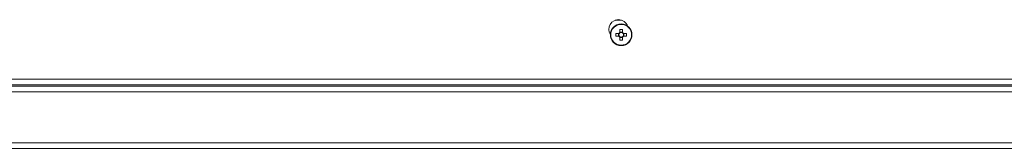
# Model space of a CAD drawing. Units: millimetres. Extents: x 63 to 8599, y 73 to 6156.
# Drawn here: x 1077 to 1441, y 4097 to 4145 of the extents above; entities that cross this region are included whole.
import ezdxf

# ---------------------------------------------------------------- set-up
doc = ezdxf.new("R2010")
doc.units = ezdxf.units.MM
doc.header["$LTSCALE"] = 5

msp = doc.modelspace()

# ---------------------------------------------------------------- linework, layer by layer
at = {"color": 8, "linetype": 'Continuous', "lineweight": 18}
msp.add_line((1297.36, 4144.55, 72.03), (1299.72, 4144.55, 72.03), dxfattribs=at)
at = {"color": 7, "linetype": 'Continuous', "lineweight": 18}
for p, q in [((1300.05, 4140.14, 72.03), (1299.02, 4140.14, 72.03)), ((1299.54, 4143.15, 72.03), (1299.54, 4143.15, 72.03)), ((1300.05, 4141.14, 72.03), (1300.05, 4140.14, 72.03)), ((1300.05, 4140.14, 72.03), (1300.05, 4139.83, 72.03)), ((1298.67, 4139.67, 72.03), (1297.55, 4139.67, 72.03)), ((1297.55, 4138.64, 72.03), (1298.67, 4138.64, 72.03)), ((1298.55, 4139.67, 72.03), (1298.55, 4138.64, 72.03)), ((1299.02, 4138.17, 72.03), (1300.05, 4138.17, 72.03)), ((1300.05, 4138.48, 72.03), (1300.05, 4138.17, 72.03)), ((1300.05, 4137.17, 72.03), (1300.05, 4138.17, 72.03)), ((1300.52, 4138.64, 72.03), (1300.52, 4139.67, 72.03)), ((1299.54, 4135.15, 72.03), (1299.54, 4135.15, 72.03)), ((797.54, 4122.7, 72.03), (1799.54, 4122.7, 72.03)), ((797.54, 4120.65, 72.03), (1799.54, 4120.65, 72.03)), ((1794.86, 4120.05, 72.03), (801.71, 4120.05, 72.03)), ((1794.86, 4117.95, 72.03), (801.21, 4117.95, 72.03)), ((802.39, 4099.15, 72.03), (1793.69, 4099.15, 72.03)), ((802.39, 4097.05, 72.03), (1793.69, 4097.05, 72.03))]:
    msp.add_line(p, q, dxfattribs=at)
at = {"color": 7, "linetype": 'Continuous', "lineweight": 18, "elevation": 72.03, "flags": 128}
for points in [[(1299.02, 4141.14), (1299.02, 4141), (1299.02, 4140.86), (1299.02, 4140.73), (1299.02, 4140.59), (1299.02, 4140.45), (1299.02, 4140.3), (1299.02, 4140.16), (1299.02, 4140.02)], [(1300.05, 4140.02), (1300.05, 4140.16), (1300.05, 4140.3), (1300.05, 4140.45), (1300.05, 4140.59), (1300.05, 4140.73), (1300.05, 4140.86), (1300.05, 4141), (1300.05, 4141.14)], [(1299.02, 4138.29), (1299.02, 4138.14), (1299.02, 4138), (1299.02, 4137.86), (1299.02, 4137.72), (1299.02, 4137.58), (1299.02, 4137.44), (1299.02, 4137.31), (1299.02, 4137.17)], [(1300.05, 4137.17), (1300.05, 4137.31), (1300.05, 4137.44), (1300.05, 4137.58), (1300.05, 4137.72), (1300.05, 4137.86), (1300.05, 4138), (1300.05, 4138.14), (1300.05, 4138.29)], [(1301.52, 4139.67), (1301.39, 4139.67), (1301.25, 4139.67), (1301.11, 4139.67), (1300.97, 4139.67), (1300.83, 4139.67), (1300.69, 4139.67), (1300.55, 4139.67), (1300.41, 4139.67)], [(1300.41, 4138.64), (1300.55, 4138.64), (1300.69, 4138.64), (1300.83, 4138.64), (1300.97, 4138.64), (1301.11, 4138.64), (1301.25, 4138.64), (1301.39, 4138.64), (1301.52, 4138.64)]]:
    msp.add_lwpolyline(points, dxfattribs=at)
at = {"color": 7, "linetype": 'Continuous', "lineweight": 18}
for radius in [4, 3.85]:
    msp.add_circle((1299.54, 4139.15, 72.03), radius, dxfattribs=at)
for centre, radius, start, end in [((1298.54, 4141.15, 72.03), 3.6, 19.5726, 213.5577), ((1298.54, 4141.15, 72.03), 3.6, 19.5729, 90), ((1299.54, 4139.15, 72.03), 4, 90, 179.9915), ((1299.54, 4139.15, 72.03), 1.01, 120.6865, 149.3126), ((1299.54, 4126.77, 72.03), 14.38, 87.9462, 92.0521), ((1299.54, 4139.15, 72.03), 0.851, 52.7585, 127.2407), ((1299.54, 4139.15, 72.03), 1.01, 30.6865, 59.3126), ((1299.54, 4139.15, 72.03), 4, 179.9915, 270), ((1311.92, 4139.15, 72.03), 14.38, 177.9465, 182.0526), ((1299.54, 4139.15, 72.03), 1.01, 210.6865, 239.3126), ((1299.54, 4139.15, 72.03), 0.851, 142.7585, 217.2407), ((1299.54, 4139.15, 72.03), 0.851, 127.2407, 142.7585), ((1299.54, 4139.15, 72.03), 0.851, 217.2407, 232.7585), ((1299.54, 4139.15, 72.03), 0.851, 232.7585, 307.2407), ((1299.54, 4151.54, 72.03), 14.38, 267.948, 272.052), ((1299.54, 4139.15, 72.03), 0.851, 37.2407, 52.7585), ((1299.54, 4139.15, 72.03), 1.01, 300.6865, 329.3126), ((1299.54, 4139.15, 72.03), 0.851, 307.2407, 322.7585), ((1299.54, 4139.15, 72.03), 0.851, 322.7585, 37.2407), ((1287.15, 4139.15, 72.03), 14.38, 357.9478, 2.0514)]:
    msp.add_arc(centre, radius, start, end, dxfattribs=at)
for points, knots in [([(1299.02, 4140.02, 72.03), (1299.02, 4140.01, 72.03), (1299.02, 4139.96, 72.03), (1299.02, 4139.89, 72.03), (1299.02, 4139.84, 72.03), (1299.02, 4139.83, 72.03)], [0, 0, 0, 0, 0.113377, 0.93002, 1, 1, 1, 1]), ([(1300.05, 4139.83, 72.03), (1300.05, 4139.84, 72.03), (1300.05, 4139.89, 72.03), (1300.05, 4139.96, 72.03), (1300.05, 4140.01, 72.03), (1300.05, 4140.02, 72.03)], [0, 0, 0, 0, 0.0699798, 0.8866227, 1, 1, 1, 1]), ([(1298.86, 4139.67, 72.03), (1298.86, 4139.67, 72.03), (1298.8, 4139.67, 72.03), (1298.73, 4139.67, 72.03), (1298.68, 4139.67, 72.03), (1298.67, 4139.67, 72.03)], [0, 0, 0, 0, 0.0699798, 0.8866229, 1, 1, 1, 1]), ([(1298.67, 4138.64, 72.03), (1298.68, 4138.64, 72.03), (1298.73, 4138.64, 72.03), (1298.8, 4138.64, 72.03), (1298.86, 4138.64, 72.03), (1298.86, 4138.64, 72.03)], [0, 0, 0, 0, 0.1133771, 0.9300202, 1, 1, 1, 1]), ([(1299.02, 4138.48, 72.03), (1299.02, 4138.47, 72.03), (1299.02, 4138.41, 72.03), (1299.02, 4138.35, 72.03), (1299.02, 4138.29, 72.03), (1299.02, 4138.29, 72.03)], [0, 0, 0, 0, 0.0699798, 0.8866227, 1, 1, 1, 1]), ([(1300.05, 4138.29, 72.03), (1300.05, 4138.29, 72.03), (1300.05, 4138.35, 72.03), (1300.05, 4138.41, 72.03), (1300.05, 4138.47, 72.03), (1300.05, 4138.48, 72.03)], [0, 0, 0, 0, 0.1133773, 0.9300202, 1, 1, 1, 1]), ([(1300.41, 4139.67, 72.03), (1300.4, 4139.67, 72.03), (1300.34, 4139.67, 72.03), (1300.28, 4139.67, 72.03), (1300.22, 4139.67, 72.03), (1300.22, 4139.67, 72.03)], [0, 0, 0, 0, 0.113377, 0.93002, 1, 1, 1, 1]), ([(1300.22, 4138.64, 72.03), (1300.22, 4138.64, 72.03), (1300.28, 4138.64, 72.03), (1300.34, 4138.64, 72.03), (1300.4, 4138.64, 72.03), (1300.41, 4138.64, 72.03)], [0, 0, 0, 0, 0.06998, 0.886623, 1, 1, 1, 1])]:
    msp.add_open_spline(points, degree=3, knots=knots, dxfattribs=at)

doc.saveas('drawing.dxf')
